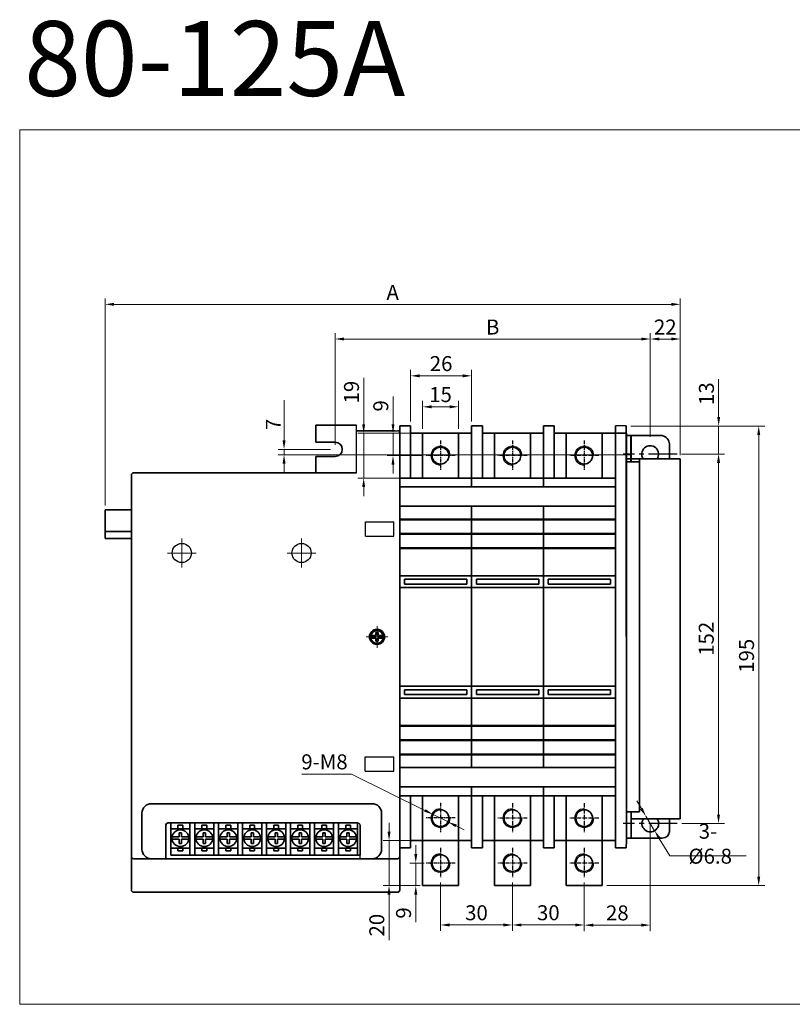
# Model space of a CAD drawing. Extents: x -669 to 2353, y -1706 to 237.
# Drawn here: x -138 to 120, y -353 to -25 of the extents above; entities that cross this region are included whole.
import ezdxf

# ---------------------------------------------------------------- set-up
doc = ezdxf.new("R2010")
doc.units = 0
doc.header["$MEASUREMENT"] = 0
for name, pattern in [('CENTER', [50.8, 31.75, -6.35, 6.35, -6.35]), ('CENTER2', [28.575, 19.05, -3.175, 3.175, -3.175]), ('G', [2, 1.25, -0.25, 0.25, -0.25])]:
    doc.linetypes.add(name, pattern=pattern)
doc.layers.get('0').update_dxf_attribs({"linetype": 'CONTINUOUS', "lineweight": 30})
doc.layers.get('Defpoints').update_dxf_attribs({"linetype": 'CONTINUOUS'})
for name, color, linetype in [('05', 4, 'G'), ('5', 11, 'CONTINUOUS'), ('中心线', 1, 'CENTER2')]:
    doc.layers.add(name, color=color, linetype=linetype)
for name, color, linetype, lineweight in [('11', 7, 'CONTINUOUS', 35), ('3', 1, 'CENTER', 15), ('Layer2', 6, 'CONTINUOUS', 15), ('尺寸标注', 3, 'CONTINUOUS', 13)]:
    doc.layers.add(name, color=color, linetype=linetype, lineweight=lineweight)
doc.styles.add('SANSSERIF', font='sas_____.pfb')
doc.styles.get("Standard").update_dxf_attribs({"font": 'txt', "height": 2.5})
doc.dimstyles.get("Standard").update_dxf_attribs({"dimtxt": 1, "dimasz": 3, "dimexe": 0.18, "dimexo": 1, "dimgap": 0.5, "dimtad": 1, "dimtoh": 1, "dimzin": 0, "dimdsep": 46, "dimtxsty": 'Standard', "dimcen": 0.5, "dimclrd": 256, "dimclre": 256, "dimclrt": 256, "dimadec": 0, "dimazin": 0, "dimtfac": 1, "dimtmove": 0, "dimatfit": 0, "dimfxl": 0.18, "dimtolj": 1, "dimtzin": 0, "dimlwd": -1, "dimlwe": -1, "dimarcsym": 0})

# ---------------------------------------------------------------- blocks, each defined once
blk = doc.blocks.new('*D191')
at = {"layer": 'Defpoints', "color": 0, "ltscale": 5}
for p in [(82.68, -119.82), (82.68, -171.63), (-109.37, -188.43)]:
    blk.add_point(p, dxfattribs=at)
at = {"layer": '尺寸标注', "ltscale": 5}
for p, q in [((-109.37, -186.93), (-109.37, -117.82)), ((82.68, -170.13), (82.68, -117.82)), ((-106.37, -119.82), (79.68, -119.82))]:
    blk.add_line(p, q, dxfattribs=at)
for points in [[(-106.37, -119.32), (-106.37, -120.32), (-109.37, -119.82)], [(79.68, -119.32), (79.68, -120.32), (82.68, -119.82)]]:
    blk.add_solid(points, dxfattribs=at)
at = {"layer": '尺寸标注', "ltscale": 5, "insert": (-13.34, -115.82), "char_height": 2.5, "attachment_point": 5, "style": 'SANSSERIF'}
blk.add_mtext('\\A1;{\\H2x;A}', dxfattribs=at)
blk = doc.blocks.new('*D192')
at = {"layer": 'Defpoints', "color": 0, "ltscale": 5}
for p in [(72.68, -131.39), (72.68, -165.58), (-32.57, -168.23)]:
    blk.add_point(p, dxfattribs=at)
at = {"layer": '尺寸标注', "ltscale": 5}
for p, q in [((-32.57, -166.73), (-32.57, -129.39)), ((-29.57, -131.39), (69.68, -131.39)), ((72.68, -164.08), (72.68, -129.39))]:
    blk.add_line(p, q, dxfattribs=at)
for points in [[(-29.57, -130.89), (-29.57, -131.89), (-32.57, -131.39)], [(69.68, -130.89), (69.68, -131.89), (72.68, -131.39)]]:
    blk.add_solid(points, dxfattribs=at)
at = {"layer": '尺寸标注', "ltscale": 5, "insert": (20.06, -127.39), "char_height": 2.5, "attachment_point": 5, "style": 'SANSSERIF'}
blk.add_mtext('\\A1;{\\H2x;B}', dxfattribs=at)
blk = doc.blocks.new('*D193')
at = {"layer": 'Defpoints', "color": 0, "ltscale": 5}
for p in [(8.63, -154.03), (-3.37, -162.83), (8.63, -162.83)]:
    blk.add_point(p, dxfattribs=at)
at = {"layer": '尺寸标注', "ltscale": 5}
for p, q in [((-3.37, -161.33), (-3.37, -152.03)), ((-0.37, -154.03), (5.63, -154.03)), ((8.63, -161.33), (8.63, -152.03))]:
    blk.add_line(p, q, dxfattribs=at)
for points in [[(-0.37, -153.53), (-0.37, -154.53), (-3.37, -154.03)], [(5.63, -153.53), (5.63, -154.53), (8.63, -154.03)]]:
    blk.add_solid(points, dxfattribs=at)
at = {"layer": '尺寸标注', "ltscale": 5, "insert": (2.63, -149.95), "char_height": 3.5, "attachment_point": 5, "style": 'SANSSERIF'}
blk.add_mtext('\\A1;{\\H1.4286x;15}', dxfattribs=at)
blk = doc.blocks.new('*D194')
at = {"layer": 'Defpoints', "color": 0, "ltscale": 5}
for p in [(13.03, -143.68), (-7.37, -160.43), (13.03, -160.43)]:
    blk.add_point(p, dxfattribs=at)
at = {"layer": '尺寸标注', "ltscale": 5}
for p, q in [((-7.37, -158.93), (-7.37, -141.68)), ((-4.37, -143.68), (10.03, -143.68)), ((13.03, -158.93), (13.03, -141.68))]:
    blk.add_line(p, q, dxfattribs=at)
for points in [[(-4.37, -143.18), (-4.37, -144.18), (-7.37, -143.68)], [(10.03, -143.18), (10.03, -144.18), (13.03, -143.68)]]:
    blk.add_solid(points, dxfattribs=at)
at = {"layer": '尺寸标注', "ltscale": 5, "insert": (2.83, -139.6), "char_height": 3.5, "attachment_point": 5, "style": 'SANSSERIF'}
blk.add_mtext('\\A1;{\\H1.4286x;26}', dxfattribs=at)
blk = doc.blocks.new('*D195')
at = {"layer": 'Defpoints', "color": 0, "ltscale": 5}
for p in [(72.68, -131.39), (72.68, -165.58), (82.68, -171.63)]:
    blk.add_point(p, dxfattribs=at)
at = {"layer": '尺寸标注', "ltscale": 5}
for p, q in [((72.68, -164.08), (72.68, -129.39)), ((79.68, -131.39), (75.68, -131.39)), ((82.68, -170.13), (82.68, -129.39))]:
    blk.add_line(p, q, dxfattribs=at)
for points in [[(75.68, -130.89), (75.68, -131.89), (72.68, -131.39)], [(79.68, -130.89), (79.68, -131.89), (82.68, -131.39)]]:
    blk.add_solid(points, dxfattribs=at)
at = {"layer": '尺寸标注', "ltscale": 5, "insert": (77.68, -127.39), "char_height": 3.5, "attachment_point": 5, "style": 'SANSSERIF'}
blk.add_mtext('\\A1;{\\H1.4286x;22}', dxfattribs=at)
blk = doc.blocks.new('*D196')
at = {"layer": 'Defpoints', "color": 0, "ltscale": 5}
for p in [(64.63, -160.43), (95.5, -160.43), (81.64, -169.82)]:
    blk.add_point(p, dxfattribs=at)
at = {"layer": '尺寸标注', "ltscale": 5}
for p, q in [((95.5, -157.43), (95.5, -144.83)), ((66.13, -160.43), (97.5, -160.43)), ((95.5, -169.82), (95.5, -160.43)), ((83.14, -169.82), (97.5, -169.82)), ((95.5, -172.82), (95.5, -175.82))]:
    blk.add_line(p, q, dxfattribs=at)
for points in [[(95, -157.43), (96, -157.43), (95.5, -160.43)], [(95, -172.82), (96, -172.82), (95.5, -169.82)]]:
    blk.add_solid(points, dxfattribs=at)
at = {"layer": '尺寸标注', "ltscale": 5, "insert": (91.42, -149.63), "char_height": 5, "attachment_point": 5, "rotation": 90, "style": 'SANSSERIF'}
blk.add_mtext('\\A1;13', dxfattribs=at)
blk = doc.blocks.new('*D197')
at = {"layer": 'Defpoints', "color": 0, "ltscale": 5}
for p in [(64.63, -160.43), (56.63, -313.83), (108.88, -313.83)]:
    blk.add_point(p, dxfattribs=at)
at = {"layer": '尺寸标注', "ltscale": 5}
for p, q in [((66.13, -160.43), (110.88, -160.43)), ((108.88, -163.43), (108.88, -310.83)), ((58.13, -313.83), (110.88, -313.83))]:
    blk.add_line(p, q, dxfattribs=at)
for points in [[(108.38, -163.43), (109.38, -163.43), (108.88, -160.43)], [(108.38, -310.83), (109.38, -310.83), (108.88, -313.83)]]:
    blk.add_solid(points, dxfattribs=at)
at = {"layer": '尺寸标注', "ltscale": 5, "insert": (104.8, -237.13), "char_height": 3.5, "attachment_point": 5, "rotation": 90, "style": 'SANSSERIF'}
blk.add_mtext('\\A1;{\\H1.4286x;195}', dxfattribs=at)
blk = doc.blocks.new('*D198')
at = {"layer": 'Defpoints', "color": 0, "ltscale": 5}
for p in [(2.63, -311.26), (26.63, -311.26), (26.63, -326.98)]:
    blk.add_point(p, dxfattribs=at)
at = {"layer": '尺寸标注', "ltscale": 5}
for p, q in [((2.63, -312.76), (2.63, -328.98)), ((26.63, -312.76), (26.63, -328.98)), ((5.63, -326.98), (23.63, -326.98))]:
    blk.add_line(p, q, dxfattribs=at)
for points in [[(5.63, -326.48), (5.63, -327.48), (2.63, -326.98)], [(23.63, -326.48), (23.63, -327.48), (26.63, -326.98)]]:
    blk.add_solid(points, dxfattribs=at)
at = {"layer": '尺寸标注', "ltscale": 5, "insert": (14.63, -322.9), "char_height": 3.5, "attachment_point": 5, "style": 'SANSSERIF'}
blk.add_mtext('\\A1;{\\H1.4286x;30}', dxfattribs=at)
blk = doc.blocks.new('*D199')
at = {"layer": 'Defpoints', "color": 0, "ltscale": 5}
for p in [(26.63, -311.26), (50.63, -311.26), (50.63, -326.98)]:
    blk.add_point(p, dxfattribs=at)
at = {"layer": '尺寸标注', "ltscale": 5}
for p, q in [((26.63, -312.76), (26.63, -328.98)), ((50.63, -312.76), (50.63, -328.98)), ((29.63, -326.98), (47.63, -326.98))]:
    blk.add_line(p, q, dxfattribs=at)
for points in [[(29.63, -326.48), (29.63, -327.48), (26.63, -326.98)], [(47.63, -326.48), (47.63, -327.48), (50.63, -326.98)]]:
    blk.add_solid(points, dxfattribs=at)
at = {"layer": '尺寸标注', "ltscale": 5, "insert": (38.63, -322.9), "char_height": 3.5, "attachment_point": 5, "style": 'SANSSERIF'}
blk.add_mtext('\\A1;{\\H1.4286x;30}', dxfattribs=at)
blk = doc.blocks.new('*D200')
at = {"layer": 'Defpoints', "color": 0, "ltscale": 5}
for p in [(72.68, -291.63), (50.63, -311.26), (72.68, -327.03)]:
    blk.add_point(p, dxfattribs=at)
at = {"layer": '尺寸标注', "ltscale": 5}
for p, q in [((72.68, -293.13), (72.68, -329.03)), ((50.63, -312.76), (50.63, -329.03)), ((53.63, -327.03), (69.68, -327.03))]:
    blk.add_line(p, q, dxfattribs=at)
for points in [[(53.63, -326.53), (53.63, -327.53), (50.63, -327.03)], [(69.68, -326.53), (69.68, -327.53), (72.68, -327.03)]]:
    blk.add_solid(points, dxfattribs=at)
at = {"layer": '尺寸标注', "ltscale": 5, "insert": (61.66, -322.95), "char_height": 3.5, "attachment_point": 5, "style": 'SANSSERIF'}
blk.add_mtext('\\A1;{\\H1.4286x;28}', dxfattribs=at)
blk = doc.blocks.new('*D201')
at = {"layer": 'Defpoints', "color": 0, "ltscale": 5}
for p in [(0.12, -290.08), (5.14, -292.57)]:
    blk.add_point(p, dxfattribs=at)
at = {"layer": '尺寸标注', "ltscale": 5}
for p, q in [((-27.08, -276.6), (-43.65, -276.6)), ((-2.57, -288.75), (-27.08, -276.6)), ((5.14, -292.57), (0.12, -290.08)), ((7.82, -293.9), (10.51, -295.23))]:
    blk.add_line(p, q, dxfattribs=at)
for points in [[(-2.35, -288.3), (-2.79, -289.2), (0.12, -290.08)], [(8.05, -293.45), (7.6, -294.35), (5.14, -292.57)]]:
    blk.add_solid(points, dxfattribs=at)
at = {"layer": '尺寸标注', "ltscale": 5, "insert": (-36.11, -272.53), "char_height": 3.5, "attachment_point": 5, "style": 'SANSSERIF'}
blk.add_mtext('\\A1;{\\H1.4286x;9-M8}', dxfattribs=at)
blk = doc.blocks.new('*D207')
at = {"layer": 'Defpoints', "color": 0, "ltscale": 5}
for p in [(81.64, -169.82), (81.7, -293.11), (95.45, -293.11)]:
    blk.add_point(p, dxfattribs=at)
at = {"layer": '尺寸标注', "ltscale": 5}
for p, q in [((83.14, -169.82), (97.45, -169.82)), ((95.45, -172.82), (95.45, -290.11)), ((83.2, -293.11), (97.45, -293.11))]:
    blk.add_line(p, q, dxfattribs=at)
for points in [[(94.95, -172.82), (95.95, -172.82), (95.45, -169.82)], [(94.95, -290.11), (95.95, -290.11), (95.45, -293.11)]]:
    blk.add_solid(points, dxfattribs=at)
at = {"layer": '尺寸标注', "ltscale": 5, "insert": (91.37, -231.46), "char_height": 3.5, "attachment_point": 5, "rotation": 90, "style": 'SANSSERIF'}
blk.add_mtext('\\A1;{\\H1.4286x;152}', dxfattribs=at)
blk = doc.blocks.new('*D208')
at = {"layer": 'Defpoints', "color": 0, "ltscale": 5}
for p in [(71.24, -290.71), (74.13, -295.51)]:
    blk.add_point(p, dxfattribs=at)
at = {"layer": '尺寸标注', "ltscale": 5}
for p, q in [((69.69, -288.14), (68.14, -285.57)), ((71.24, -290.71), (74.13, -295.51)), ((75.68, -298.08), (79.21, -303.93)), ((79.21, -303.93), (104.65, -303.93))]:
    blk.add_line(p, q, dxfattribs=at)
for points in [[(70.12, -287.88), (69.26, -288.4), (71.24, -290.71)], [(76.11, -297.82), (75.25, -298.34), (74.13, -295.51)]]:
    blk.add_solid(points, dxfattribs=at)
at = {"layer": '尺寸标注', "ltscale": 5, "insert": (92.68, -299.85), "char_height": 3.5, "attachment_point": 5, "style": 'SANSSERIF'}
blk.add_mtext('\\A1;{\\H1.4286x;3-  \\Ftxt|c0;%%C\\Fsas_____.pfb|c134;6.8}', dxfattribs=at)
blk = doc.blocks.new('*D209')
at = {"layer": 'Defpoints', "color": 0, "ltscale": 5}
for p in [(-13.23, -162.83), (-2.26, -162.83), (-2.26, -170.33)]:
    blk.add_point(p, dxfattribs=at)
at = {"layer": '尺寸标注', "ltscale": 5}
for p, q in [((-13.23, -159.83), (-13.23, -150.59)), ((-3.76, -162.83), (-15.23, -162.83)), ((-13.23, -170.33), (-13.23, -162.83)), ((-3.76, -170.33), (-15.23, -170.33)), ((-13.23, -173.33), (-13.23, -176.33))]:
    blk.add_line(p, q, dxfattribs=at)
for points in [[(-13.73, -159.83), (-12.73, -159.83), (-13.23, -162.83)], [(-13.73, -173.33), (-12.73, -173.33), (-13.23, -170.33)]]:
    blk.add_solid(points, dxfattribs=at)
at = {"layer": '尺寸标注', "ltscale": 5, "insert": (-17.31, -153.71), "char_height": 5, "attachment_point": 5, "rotation": 90, "style": 'SANSSERIF'}
blk.add_mtext('\\A1;9', dxfattribs=at)
blk = doc.blocks.new('*D210')
at = {"layer": 'Defpoints', "color": 0, "ltscale": 5}
for p in [(-23.03, -162.83), (-3.37, -162.83), (-3.37, -177.83)]:
    blk.add_point(p, dxfattribs=at)
at = {"layer": '尺寸标注', "ltscale": 5}
for p, q in [((-23.03, -159.83), (-23.03, -144.32)), ((-4.87, -162.83), (-25.03, -162.83)), ((-23.03, -177.83), (-23.03, -162.83)), ((-4.87, -177.83), (-25.03, -177.83)), ((-23.03, -180.83), (-23.03, -183.83))]:
    blk.add_line(p, q, dxfattribs=at)
for points in [[(-23.53, -159.83), (-22.53, -159.83), (-23.03, -162.83)], [(-23.53, -180.83), (-22.53, -180.83), (-23.03, -177.83)]]:
    blk.add_solid(points, dxfattribs=at)
at = {"layer": '尺寸标注', "ltscale": 5, "insert": (-27.1, -149.12), "char_height": 5, "attachment_point": 5, "rotation": 90, "style": 'SANSSERIF'}
blk.add_mtext('\\A1;19', dxfattribs=at)
blk = doc.blocks.new('*D211')
at = {"layer": 'Defpoints', "color": 0, "ltscale": 5}
for p in [(-1.28, -306.33), (-5.63, -313.83), (-2.62, -313.83)]:
    blk.add_point(p, dxfattribs=at)
at = {"layer": '尺寸标注', "ltscale": 5}
for p, q in [((-5.63, -303.33), (-5.63, -300.33)), ((-2.78, -306.33), (-7.63, -306.33)), ((-5.63, -306.33), (-5.63, -313.83)), ((-4.12, -313.83), (-7.63, -313.83)), ((-5.63, -316.83), (-5.63, -326.08))]:
    blk.add_line(p, q, dxfattribs=at)
for points in [[(-6.13, -303.33), (-5.13, -303.33), (-5.63, -306.33)], [(-6.13, -316.83), (-5.13, -316.83), (-5.63, -313.83)]]:
    blk.add_solid(points, dxfattribs=at)
at = {"layer": '尺寸标注', "ltscale": 5, "insert": (-9.71, -322.97), "char_height": 5, "attachment_point": 5, "rotation": 90, "style": 'SANSSERIF'}
blk.add_mtext('\\A1;9', dxfattribs=at)
blk = doc.blocks.new('*D212')
at = {"layer": 'Defpoints', "color": 0, "ltscale": 5}
for p in [(-3.37, -298.83), (-14.56, -313.83), (-3.37, -313.83)]:
    blk.add_point(p, dxfattribs=at)
at = {"layer": '尺寸标注', "ltscale": 5}
for p, q in [((-14.56, -295.83), (-14.56, -292.83)), ((-4.87, -298.83), (-16.56, -298.83)), ((-14.56, -298.83), (-14.56, -313.83)), ((-4.87, -313.83), (-16.56, -313.83)), ((-14.56, -316.83), (-14.56, -332.09))]:
    blk.add_line(p, q, dxfattribs=at)
for points in [[(-15.06, -295.83), (-14.06, -295.83), (-14.56, -298.83)], [(-15.06, -316.83), (-14.06, -316.83), (-14.56, -313.83)]]:
    blk.add_solid(points, dxfattribs=at)
at = {"layer": '尺寸标注', "ltscale": 5, "insert": (-18.64, -327.05), "char_height": 5, "attachment_point": 5, "rotation": 90, "style": 'SANSSERIF'}
blk.add_mtext('\\A1;20', dxfattribs=at)

msp = doc.modelspace()

# ---------------------------------------------------------------- linework, layer by layer
at = {"color": 7, "ltscale": 5}
msp.add_line((64.627, -160.425), (61.028, -160.425), dxfattribs=at)
at = {"color": 7, "const_width": 0.2}
for points in [[(4.856, -177.825, -1), (5.056, -177.825, -1)], [(-18.116, -230.328, -1), (-17.916, -230.328, -1)]]:
    msp.add_lwpolyline(points, format="xyb", close=True, dxfattribs=at)
at = {"layer": '05', "color": 7}
for p, q in [((2.628, -165.276), (2.628, -175.259)), ((26.628, -165.276), (26.628, -175.259)), ((50.628, -165.276), (50.628, -175.259)), ((7.535, -170.325), (-2.279, -170.325)), ((7.535, -170.325), (-2.279, -170.325)), ((31.535, -170.325), (21.721, -170.325)), ((55.535, -170.325), (45.721, -170.325)), ((2.628, -286.218), (2.628, -296.2)), ((26.628, -286.276), (26.628, -296.259)), ((50.628, -286.276), (50.628, -296.259)), ((7.535, -291.267), (-2.279, -291.267)), ((31.535, -291.325), (21.721, -291.325)), ((55.535, -291.325), (45.721, -291.325)), ((2.628, -301.276), (2.628, -311.259)), ((26.628, -301.276), (26.628, -311.259)), ((50.628, -301.276), (50.628, -311.259)), ((7.535, -306.325), (-2.279, -306.325)), ((31.535, -306.325), (21.721, -306.325)), ((55.535, -306.325), (45.721, -306.325))]:
    msp.add_line(p, q, dxfattribs=at)
at = {"layer": '11', "color": 7}
for p, q in [((-38.972, -165.825), (-38.972, -160.097)), ((-38.972, -160.097), (-25.372, -160.097)), ((-10.972, -160.425), (-10.972, -301.225)), ((-10.972, -160.425), (-10.972, -301.225)), ((-10.972, -160.425), (-7.372, -160.425)), ((-10.972, -160.425), (-7.372, -160.425)), ((-10.972, -160.425), (-7.372, -160.425)), ((-10.972, -160.425), (-7.372, -160.425)), ((-7.372, -177.825), (-7.372, -160.425)), ((-7.372, -177.825), (-7.372, -160.425)), ((-7.372, -160.425), (-7.372, -164.425)), ((-7.372, -160.425), (-7.372, -164.425)), ((13.028, -160.425), (16.628, -160.425)), ((13.028, -160.425), (16.628, -160.425)), ((13.028, -160.425), (13.028, -180.785)), ((16.628, -177.825), (16.628, -160.425)), ((16.628, -160.425), (16.628, -164.425)), ((37.028, -160.425), (40.628, -160.425)), ((37.028, -160.425), (40.628, -160.425)), ((37.028, -160.425), (37.028, -180.785)), ((40.628, -177.825), (40.628, -160.425)), ((40.628, -160.425), (40.628, -164.425)), ((61.028, -160.425), (61.028, -296.425)), ((61.028, -160.425), (61.028, -296.425)), ((64.627, -160.425), (64.685, -298.825)), ((-12.572, -162.025), (-25.372, -162.025)), ((-7.372, -162.825), (13.028, -162.825)), ((-7.372, -162.825), (13.028, -162.825)), ((-3.372, -177.825), (-3.372, -162.825)), ((-3.372, -177.825), (-3.372, -162.825)), ((8.628, -177.825), (8.628, -162.825)), ((8.628, -177.825), (8.628, -162.825)), ((16.628, -162.825), (37.028, -162.825)), ((20.628, -177.825), (20.628, -162.825)), ((32.628, -177.825), (32.628, -162.825)), ((40.628, -162.825), (59.428, -162.825)), ((44.628, -177.825), (44.628, -162.825)), ((56.628, -177.825), (56.628, -162.825)), ((59.428, -162.825), (64.628, -162.825)), ((64.684, -297.877), (64.629, -163.477)), ((64.629, -163.625), (76.629, -163.62)), ((64.684, -298.025), (64.629, -163.625)), ((64.685, -162.825), (64.685, -298.825)), ((64.685, -297.877), (64.685, -163.477)), ((64.685, -298.025), (64.685, -163.625)), ((64.685, -163.625), (76.685, -163.625)), ((66.232, -172.425), (66.229, -164.025)), ((66.285, -172.425), (66.285, -163.625)), ((-38.972, -165.825), (-32.572, -165.825)), ((-10.972, -165.225), (-10.972, -296.425)), ((-3.372, -177.825), (-3.372, -164.425)), ((-3.372, -177.825), (-3.372, -164.425)), ((-3.372, -177.825), (-3.372, -164.425)), ((20.628, -177.825), (20.628, -164.425)), ((20.628, -177.825), (20.628, -164.425)), ((44.628, -177.825), (44.628, -164.425)), ((44.628, -177.825), (44.628, -164.425)), ((79.085, -166.425), (79.085, -171.417)), ((-38.972, -176.025), (-38.972, -170.625)), ((-38.972, -170.625), (-32.572, -170.625)), ((69.032, -172.423), (64.632, -172.425)), ((64.685, -171.417), (82.685, -171.417)), ((69.085, -172.425), (64.685, -172.425)), ((69.085, -171.625), (69.085, -179.785)), ((69.085, -172.425), (69.085, -289.225)), ((82.685, -171.417), (82.685, -291.51)), ((-100.572, -176.825), (-100.572, -298.825)), ((-25.372, -176.025), (-99.772, -176.025)), ((-98.972, -176.025), (-25.372, -176.025)), ((69.085, -193.785), (69.085, -176.185)), ((-10.972, -177.508), (-10.972, -283.508)), ((-10.972, -177.825), (13.028, -177.825)), ((-10.972, -177.825), (-10.972, -315.241)), ((-7.372, -177.825), (13.028, -177.825)), ((-7.372, -177.825), (13.028, -177.825)), ((13.028, -177.825), (37.028, -177.825)), ((16.628, -177.825), (37.028, -177.825)), ((37.028, -177.825), (61.028, -177.825)), ((40.628, -177.825), (61.028, -177.825)), ((61.028, -177.825), (61.028, -283.825)), ((-10.972, -180.785), (13.028, -180.785)), ((13.028, -180.785), (37.028, -180.785)), ((37.028, -180.785), (61.028, -180.785)), ((-10.972, -187.185), (13.028, -187.185)), ((13.028, -187.185), (37.028, -187.185)), ((13.028, -187.185), (13.028, -274.465)), ((13.028, -187.185), (13.028, -274.465)), ((37.028, -187.185), (37.028, -274.465)), ((37.028, -187.185), (61.028, -187.185)), ((-109.372, -188.425), (-100.572, -188.425)), ((-109.372, -188.425), (-109.372, -198.025)), ((37.028, -188.797), (37.028, -274.465)), ((-109.372, -195.625), (-100.572, -195.625)), ((-109.372, -198.025), (-100.572, -198.025)), ((-10.972, -210.385), (13.028, -210.385)), ((-9.372, -211.585), (11.428, -211.585)), ((-9.372, -211.585), (-9.372, -213.185)), ((-9.372, -213.185), (11.428, -213.185)), ((11.428, -211.585), (11.428, -213.185)), ((13.028, -210.385), (37.028, -210.385)), ((14.628, -211.585), (35.428, -211.585)), ((14.628, -211.585), (14.628, -213.185)), ((14.628, -213.185), (35.428, -213.185)), ((35.428, -211.585), (35.428, -213.185)), ((37.028, -210.385), (61.028, -210.385)), ((38.628, -211.585), (59.428, -211.585)), ((38.628, -211.585), (38.628, -213.185)), ((38.628, -213.185), (59.428, -213.185)), ((59.428, -211.585), (59.428, -213.185)), ((-10.972, -214.385), (13.028, -214.385)), ((13.028, -214.385), (37.028, -214.385)), ((37.028, -214.385), (61.028, -214.385)), ((-10.972, -247.265), (13.028, -247.265)), ((-9.372, -248.465), (11.428, -248.465)), ((-9.372, -250.065), (-9.372, -248.465)), ((11.428, -250.065), (11.428, -248.465)), ((13.028, -247.265), (37.028, -247.265)), ((14.628, -248.465), (35.428, -248.465)), ((14.628, -250.065), (14.628, -248.465)), ((35.428, -250.065), (35.428, -248.465)), ((37.028, -247.265), (61.028, -247.265)), ((38.628, -248.465), (59.428, -248.465)), ((38.628, -250.065), (38.628, -248.465)), ((59.428, -250.065), (59.428, -248.465)), ((-10.972, -251.265), (13.028, -251.265)), ((-9.372, -250.065), (11.428, -250.065)), ((13.028, -251.265), (37.028, -251.265)), ((14.628, -250.065), (35.428, -250.065)), ((37.028, -251.265), (61.028, -251.265)), ((38.628, -250.065), (59.428, -250.065)), ((69.085, -267.865), (69.085, -285.465)), ((-10.972, -274.465), (13.028, -274.465)), ((13.028, -274.465), (37.028, -274.465)), ((37.028, -274.465), (61.028, -274.465)), ((-10.972, -280.865), (13.028, -280.865)), ((13.028, -280.865), (37.028, -280.865)), ((13.028, -280.865), (13.028, -301.225)), ((37.028, -280.865), (61.028, -280.865)), ((37.028, -280.865), (37.028, -301.225)), ((69.085, -289.225), (69.085, -281.865)), ((-100.572, -295.625), (-100.572, -283.625)), ((-10.972, -283.825), (13.028, -283.825)), ((-10.972, -283.825), (13.028, -283.825)), ((-7.372, -283.825), (13.028, -283.825)), ((-7.372, -283.825), (13.028, -283.825)), ((-7.372, -283.825), (-7.372, -301.225)), ((-7.372, -283.825), (-7.372, -301.225)), ((-3.372, -283.825), (-3.372, -298.825)), ((-3.372, -283.825), (-3.372, -298.825)), ((-3.372, -283.825), (-3.372, -297.225)), ((8.628, -283.825), (8.628, -298.825)), ((8.628, -283.825), (8.628, -298.825)), ((13.028, -283.825), (37.028, -283.825)), ((13.028, -283.825), (37.028, -283.825)), ((16.628, -283.825), (37.028, -283.825)), ((16.628, -283.825), (16.628, -301.225)), ((20.628, -283.825), (20.628, -298.825)), ((20.628, -283.825), (20.628, -297.225)), ((32.628, -283.825), (32.628, -298.825)), ((37.028, -283.825), (61.028, -283.825)), ((37.028, -283.825), (61.028, -283.825)), ((40.628, -283.825), (61.028, -283.825)), ((40.628, -283.825), (40.628, -301.225)), ((44.628, -283.825), (44.628, -297.225)), ((44.628, -283.825), (44.628, -298.825)), ((56.628, -283.825), (56.628, -298.825)), ((-93.855, -286.49), (-20.255, -286.49)), ((-97.055, -289.69), (-97.055, -301.69)), ((-17.055, -301.69), (-17.055, -289.69)), ((69.081, -289.223), (64.681, -289.225)), ((69.085, -289.225), (64.685, -289.225)), ((66.284, -297.625), (66.281, -289.225)), ((66.285, -298.025), (66.285, -289.225)), ((82.685, -291.51), (66.285, -291.51)), ((79.085, -296.025), (79.085, -291.51)), ((-89.055, -304.89), (-89.055, -293.69)), ((-89.055, -293.69), (-89.055, -304.09)), ((-88.255, -292.89), (-25.055, -292.89)), ((-87.455, -292.89), (-87.455, -303.69)), ((-87.455, -294.89), (-81.055, -294.89)), ((-85.03, -294.89), (-85.03, -293.702)), ((-85.03, -293.702), (-83.43, -293.702)), ((-83.43, -294.89), (-83.43, -293.702)), ((-81.055, -292.89), (-81.055, -303.69)), ((-79.455, -292.89), (-79.455, -303.69)), ((-79.455, -294.89), (-73.055, -294.89)), ((-77.028, -294.89), (-77.028, -293.702)), ((-77.028, -293.702), (-75.428, -293.702)), ((-75.428, -294.89), (-75.428, -293.702)), ((-74.916, -294.89), (-73.055, -294.89)), ((-73.055, -292.89), (-73.055, -303.69)), ((-73.055, -292.89), (-73.055, -303.69)), ((-71.455, -292.89), (-71.455, -303.69)), ((-71.455, -294.89), (-65.055, -294.89)), ((-69.03, -293.702), (-67.43, -293.702)), ((-69.03, -294.89), (-69.03, -293.702)), ((-67.43, -294.89), (-67.43, -293.702)), ((-65.055, -292.89), (-65.055, -303.69)), ((-63.455, -292.89), (-63.455, -303.69)), ((-63.455, -294.89), (-57.055, -294.89)), ((-61.028, -293.702), (-59.428, -293.702)), ((-61.028, -294.89), (-61.028, -293.702)), ((-59.428, -294.89), (-59.428, -293.702)), ((-57.055, -292.89), (-57.055, -303.69)), ((-55.455, -292.89), (-55.455, -303.69)), ((-55.455, -292.89), (-55.455, -303.69)), ((-55.455, -294.89), (-49.055, -294.89)), ((-53.03, -293.702), (-51.43, -293.702)), ((-53.03, -294.89), (-53.03, -293.702)), ((-51.43, -294.89), (-51.43, -293.702)), ((-49.055, -292.89), (-49.055, -303.69)), ((-47.455, -292.89), (-47.455, -303.69)), ((-47.455, -294.89), (-41.055, -294.89)), ((-45.028, -293.702), (-43.428, -293.702)), ((-45.028, -294.89), (-45.028, -293.702)), ((-43.428, -294.89), (-43.428, -293.702)), ((-42.916, -294.89), (-41.055, -294.89)), ((-41.055, -292.89), (-41.055, -303.69)), ((-41.055, -292.89), (-41.055, -303.69)), ((-39.455, -292.89), (-39.455, -303.69)), ((-39.455, -294.89), (-33.055, -294.89)), ((-37.03, -294.89), (-37.03, -293.702)), ((-37.03, -293.702), (-35.43, -293.702)), ((-35.43, -294.89), (-35.43, -293.702)), ((-33.055, -292.89), (-33.055, -303.69)), ((-31.455, -292.89), (-31.455, -303.69)), ((-31.455, -294.89), (-25.055, -294.89)), ((-29.028, -294.89), (-29.028, -293.702)), ((-29.028, -293.702), (-27.428, -293.702)), ((-27.428, -294.89), (-27.428, -293.702)), ((-25.055, -292.89), (-25.055, -303.69)), ((-24.255, -293.69), (-24.255, -303.69)), ((-100.572, -315.241), (-100.572, -298.825)), ((-84.624, -297.595), (-87.002, -297.595)), ((-84.624, -298.383), (-87.002, -298.383)), ((-84.624, -297.595), (-84.624, -296.2)), ((-83.836, -296.2), (-84.624, -296.2)), ((-84.624, -298.383), (-84.624, -299.778)), ((-83.836, -297.595), (-83.836, -296.2)), ((-83.836, -297.595), (-81.458, -297.595)), ((-83.836, -298.383), (-81.458, -298.383)), ((-83.836, -298.383), (-83.836, -299.778)), ((-7.372, -298.825), (13.028, -298.825)), ((-7.372, -298.825), (13.028, -298.825)), ((-3.372, -298.825), (-3.372, -313.825)), ((-3.372, -298.825), (-3.372, -313.825)), ((8.628, -298.825), (8.628, -313.825)), ((8.628, -298.825), (8.628, -313.825)), ((16.628, -298.825), (37.028, -298.825)), ((20.628, -298.825), (20.628, -313.825)), ((32.628, -298.825), (32.628, -313.825)), ((40.628, -298.825), (59.428, -298.825)), ((44.628, -298.825), (44.628, -313.825)), ((56.628, -298.825), (56.628, -313.825)), ((59.428, -298.825), (61.028, -298.825)), ((61.028, -296.425), (61.028, -301.225)), ((64.628, -301.225), (64.685, -298.825)), ((64.684, -298.025), (76.684, -298.02)), ((64.684, -298.025), (76.684, -298.02)), ((64.685, -298.025), (76.685, -298.025)), ((-87.455, -301.29), (-81.055, -301.29)), ((-85.03, -301.29), (-85.03, -302.277)), ((-85.03, -302.277), (-83.43, -302.277)), ((-83.836, -299.778), (-84.624, -299.778)), ((-83.43, -301.29), (-83.43, -302.277)), ((-79.455, -301.29), (-73.055, -301.29)), ((-77.028, -301.29), (-77.028, -302.277)), ((-77.028, -302.277), (-75.428, -302.277)), ((-75.428, -301.29), (-75.428, -302.277)), ((-71.455, -301.29), (-65.055, -301.29)), ((-69.03, -301.29), (-69.03, -302.277)), ((-69.03, -302.277), (-67.43, -302.277)), ((-67.43, -301.29), (-67.43, -302.277)), ((-63.455, -301.29), (-57.055, -301.29)), ((-61.028, -301.29), (-61.028, -302.277)), ((-61.028, -302.277), (-59.428, -302.277)), ((-59.428, -301.29), (-59.428, -302.277)), ((-55.455, -301.29), (-49.055, -301.29)), ((-53.03, -301.29), (-53.03, -302.277)), ((-53.03, -302.277), (-51.43, -302.277)), ((-51.43, -301.29), (-51.43, -302.277)), ((-47.455, -301.29), (-41.055, -301.29)), ((-45.028, -301.29), (-45.028, -302.277)), ((-45.028, -302.277), (-43.428, -302.277)), ((-43.428, -301.29), (-43.428, -302.277)), ((-39.455, -301.29), (-33.055, -301.29)), ((-37.03, -301.29), (-37.03, -302.277)), ((-37.03, -302.277), (-35.43, -302.277)), ((-35.43, -301.29), (-35.43, -302.277)), ((-31.455, -301.29), (-25.055, -301.29)), ((-29.028, -301.29), (-29.028, -302.277)), ((-29.028, -302.277), (-27.428, -302.277)), ((-27.428, -301.29), (-27.428, -302.277)), ((-10.972, -301.225), (-7.372, -301.225)), ((-10.972, -301.225), (-7.372, -301.225)), ((13.028, -301.225), (16.628, -301.225)), ((37.028, -301.225), (40.628, -301.225)), ((61.028, -301.225), (64.628, -301.225)), ((-11.772, -304.89), (-99.772, -304.89)), ((-87.455, -303.69), (-24.255, -303.69)), ((8.628, -313.825), (-3.372, -313.825)), ((8.628, -313.825), (-3.372, -313.825)), ((32.628, -313.825), (20.628, -313.825)), ((56.628, -313.825), (44.628, -313.825)), ((-11.772, -316.041), (-99.772, -316.041)), ((-93.855, -316.041), (-20.255, -316.041)), ((-86.22, -316.041), (-90.157, -316.041)), ((-87.204, -316.041), (-86.22, -316.041))]:
    msp.add_line(p, q, dxfattribs=at)
at = {"layer": '11', "color": 7, "lineweight": 50}
for p, q in [((-10.972, -191.585), (13.028, -191.585)), ((13.028, -191.585), (37.028, -191.585)), ((37.028, -191.585), (61.028, -191.585)), ((-10.972, -196.385), (13.028, -196.385)), ((13.028, -196.385), (37.028, -196.385)), ((37.028, -196.385), (61.028, -196.385)), ((-10.972, -201.185), (13.028, -201.185)), ((13.028, -201.185), (37.028, -201.185)), ((37.028, -201.185), (61.028, -201.185)), ((-10.972, -260.465), (13.028, -260.465)), ((13.028, -260.465), (37.028, -260.465)), ((37.028, -260.465), (61.028, -260.465)), ((-10.972, -265.265), (13.028, -265.265)), ((13.028, -265.265), (37.028, -265.265)), ((37.028, -265.265), (61.028, -265.265)), ((-10.972, -270.065), (13.028, -270.065)), ((13.028, -270.065), (37.028, -270.065)), ((37.028, -270.065), (61.028, -270.065))]:
    msp.add_line(p, q, dxfattribs=at)
at = {"layer": '11', "color": 7, "linetype": 'Continuous'}
for p, q in [((-18.997, -230.4), (-18.997, -229.401)), ((-18.997, -229.401), (-18.147, -229.401)), ((-18.147, -230.4), (-18.147, -229.401)), ((-18.997, -230.4), (-20.655, -230.4)), ((-18.997, -231.25), (-20.655, -231.25)), ((-18.997, -231.25), (-18.997, -232.25)), ((-18.997, -232.25), (-18.147, -232.25)), ((-18.147, -230.4), (-16.489, -230.4)), ((-18.147, -231.25), (-16.489, -231.25)), ((-18.147, -231.25), (-18.147, -232.25)), ((-76.622, -297.595), (-79.001, -297.595)), ((-76.622, -298.383), (-79.001, -298.383)), ((-76.622, -297.595), (-76.622, -296.2)), ((-75.835, -296.2), (-76.622, -296.2)), ((-76.622, -298.383), (-76.622, -299.778)), ((-75.835, -297.595), (-75.835, -296.2)), ((-75.835, -297.595), (-73.456, -297.595)), ((-75.835, -298.383), (-73.456, -298.383)), ((-75.835, -298.383), (-75.835, -299.778)), ((-68.624, -297.595), (-71.002, -297.595)), ((-68.624, -298.383), (-71.002, -298.383)), ((-68.624, -297.595), (-68.624, -296.2)), ((-67.836, -296.2), (-68.624, -296.2)), ((-68.624, -298.383), (-68.624, -299.778)), ((-67.836, -297.595), (-67.836, -296.2)), ((-67.836, -297.595), (-65.458, -297.595)), ((-67.836, -298.383), (-65.458, -298.383)), ((-67.836, -298.383), (-67.836, -299.778)), ((-60.622, -297.595), (-63.001, -297.595)), ((-60.622, -298.383), (-63.001, -298.383)), ((-59.835, -296.2), (-60.622, -296.2)), ((-60.622, -297.595), (-60.622, -296.2)), ((-60.622, -298.383), (-60.622, -299.778)), ((-59.835, -297.595), (-59.835, -296.2)), ((-59.835, -297.595), (-57.456, -297.595)), ((-59.835, -298.383), (-57.456, -298.383)), ((-59.835, -298.383), (-59.835, -299.778)), ((-52.624, -297.595), (-55.002, -297.595)), ((-52.624, -298.383), (-55.002, -298.383)), ((-51.836, -296.2), (-52.624, -296.2)), ((-52.624, -297.595), (-52.624, -296.2)), ((-52.624, -298.383), (-52.624, -299.778)), ((-51.836, -297.595), (-51.836, -296.2)), ((-51.836, -297.595), (-49.458, -297.595)), ((-51.836, -298.383), (-49.458, -298.383)), ((-51.836, -298.383), (-51.836, -299.778)), ((-44.622, -297.595), (-47.001, -297.595)), ((-44.622, -298.383), (-47.001, -298.383)), ((-44.622, -297.595), (-44.622, -296.2)), ((-43.835, -296.2), (-44.622, -296.2)), ((-44.622, -298.383), (-44.622, -299.778)), ((-43.835, -297.595), (-43.835, -296.2)), ((-43.835, -297.595), (-41.456, -297.595)), ((-43.835, -298.383), (-41.456, -298.383)), ((-43.835, -298.383), (-43.835, -299.778)), ((-36.624, -297.595), (-39.002, -297.595)), ((-36.624, -298.383), (-39.002, -298.383)), ((-36.624, -297.595), (-36.624, -296.2)), ((-35.836, -296.2), (-36.624, -296.2)), ((-36.624, -298.383), (-36.624, -299.778)), ((-35.836, -297.595), (-35.836, -296.2)), ((-35.836, -297.595), (-33.458, -297.595)), ((-35.836, -298.383), (-33.458, -298.383)), ((-35.836, -298.383), (-35.836, -299.778)), ((-28.622, -297.595), (-31.001, -297.595)), ((-28.622, -298.383), (-31.001, -298.383)), ((-28.622, -297.595), (-28.622, -296.2)), ((-27.835, -296.2), (-28.622, -296.2)), ((-28.622, -298.383), (-28.622, -299.778)), ((-27.835, -297.595), (-27.835, -296.2)), ((-27.835, -297.595), (-25.456, -297.595)), ((-27.835, -298.383), (-25.456, -298.383)), ((-27.835, -298.383), (-27.835, -299.778)), ((-75.835, -299.778), (-76.622, -299.778)), ((-67.836, -299.778), (-68.624, -299.778)), ((-59.835, -299.778), (-60.622, -299.778)), ((-51.836, -299.778), (-52.624, -299.778)), ((-43.835, -299.778), (-44.622, -299.778)), ((-35.836, -299.778), (-36.624, -299.778)), ((-27.835, -299.778), (-28.622, -299.778))]:
    msp.add_line(p, q, dxfattribs=at)
at = {"layer": '11', "color": 7}
for centre in [(2.628, -170.325), (2.628, -170.325), (26.628, -170.325), (50.628, -170.325), (2.628, -291.325), (2.628, -291.325), (26.628, -291.325), (50.628, -291.325), (-84.23, -297.989), (-76.228, -297.989), (-68.23, -297.989), (-60.228, -297.989), (-52.23, -297.989), (-44.228, -297.989), (-36.23, -297.989), (-28.228, -297.989), (2.628, -306.325), (2.628, -306.325), (26.628, -306.325), (50.628, -306.325)]:
    msp.add_circle(centre, 2.8, dxfattribs=at)
at = {"layer": '11', "color": 7, "linetype": 'Continuous'}
for radius in [2.526, 2.126]:
    msp.add_circle((-18.572, -230.825), radius, dxfattribs=at)
at = {"layer": '11', "color": 7}
for centre, radius, start, end in [((75.848, -166.771), 3.255, 6.11288, 75.1029), ((-32.572, -168.225), 2.4, 0, 90), ((72.621, -169.817), 2.8, 325.1501, 214.8499), ((-32.572, -168.225), 2.4, 270, 0), ((-99.772, -176.825), 0.8, 90, 180), ((-93.855, -289.69), 3.2, 90, 180), ((-20.255, -289.69), 3.2, 0, 90), ((72.685, -293.11), 2.8, 145.1501, 34.8499), ((-88.255, -293.69), 0.8, 90, 180), ((76.685, -295.625), 2.4, 270, 0), ((-93.855, -301.69), 3.2, 180, 270), ((-20.255, -301.69), 3.2, 270, 0), ((-99.772, -304.09), 0.8, 180, 270), ((-11.772, -304.09), 0.8, 270, 0), ((-99.772, -315.241), 0.8, 180, 270), ((-11.772, -315.241), 0.8, 270, 0)]:
    msp.add_arc(centre, radius, start, end, dxfattribs=at)
at = {"layer": '3', "color": 7}
for p, q in [((-83.772, -198.025), (-83.772, -207.625)), ((-83.772, -198.025), (-83.772, -207.625)), ((-43.772, -198.025), (-43.772, -207.625)), ((-88.572, -202.825), (-78.972, -202.825)), ((-38.972, -202.825), (-48.572, -202.825)), ((-18.572, -234.425), (-18.572, -227.225)), ((-18.572, -228.025), (-18.572, -233.625)), ((-18.572, -228.025), (-18.572, -233.625)), ((-18.572, -228.025), (-18.572, -233.625)), ((-22.172, -230.825), (-14.972, -230.825)), ((-15.772, -230.825), (-21.372, -230.825)), ((-15.772, -230.825), (-21.372, -230.825))]:
    msp.add_line(p, q, dxfattribs=at)
at = {"layer": '5', "color": 7}
for p, q in [((-25.372, -176.025), (-25.372, -160.097)), ((-22.972, -162.025), (-11.772, -162.025)), ((-10.972, -298.025), (-10.972, -163.625)), ((-22.412, -192.425), (-12.972, -192.425)), ((-22.412, -197.225), (-22.412, -192.425)), ((-12.972, -197.225), (-12.972, -192.425)), ((-22.412, -197.225), (-12.972, -197.225)), ((-22.572, -270.837), (-12.972, -270.837)), ((-22.572, -275.637), (-22.572, -270.837)), ((-12.972, -275.637), (-12.972, -270.837)), ((-22.572, -275.637), (-12.972, -275.637)), ((-24.255, -304.89), (-24.255, -293.69))]:
    msp.add_line(p, q, dxfattribs=at)
for centre in [(-83.772, -202.825), (-43.772, -202.825)]:
    msp.add_circle(centre, 3.2, dxfattribs=at)
for centre in [(-11.772, -162.825), (-25.055, -293.69)]:
    msp.add_arc(centre, 0.8, 0, 90, dxfattribs=at)
at = {"layer": 'Layer2', "color": 7}
for centre, start, end in [((2.628, -170.325), 0, 270), ((26.628, -170.325), 0, 270), ((50.628, -170.325), 0, 270), ((2.628, -291.325), 90, 0), ((2.628, -291.325), 90, 0), ((26.628, -291.325), 90, 0), ((50.628, -291.325), 90, 0), ((2.628, -306.325), 90, 0), ((2.628, -306.325), 90, 0), ((26.628, -306.325), 90, 0), ((50.628, -306.325), 90, 0)]:
    msp.add_arc(centre, 3.2, start, end, dxfattribs=at)
at = {"layer": '中心线', "color": 7, "ltscale": 0.5}
for p, q in [((81.639, -169.817), (63.603, -169.817)), ((81.703, -293.11), (63.667, -293.11))]:
    msp.add_line(p, q, dxfattribs=at)
at = {"layer": '尺寸标注', "ltscale": 5}
for p, q in [((-137.887, -61.62), (310.408, -61.62)), ((-137.887, -353.459), (-137.887, -61.62)), ((310.408, -353.459), (-137.887, -353.459))]:
    msp.add_line(p, q, dxfattribs=at)
at = {"layer": '尺寸标注', "color": 3, "ltscale": 5}
for p, q in [((-49.61, -165.225), (-49.61, -151.854)), ((-34.072, -168.225), (-51.61, -168.225)), ((66.335, -170.025), (-51.61, -170.025)), ((-49.61, -170.025), (-49.61, -168.225))]:
    msp.add_line(p, q, dxfattribs=at)
at = {"layer": '尺寸标注', "color": 7, "ltscale": 5}
msp.add_line((-49.61, -173.025), (-49.61, -176.025), dxfattribs=at)
at = {"layer": '尺寸标注', "color": 3, "ltscale": 5}
for points in [[(-50.11, -165.225), (-49.11, -165.225), (-49.61, -168.225)], [(-50.11, -173.025), (-49.11, -173.025), (-49.61, -170.025)]]:
    msp.add_solid(points, dxfattribs=at)

# ---------------------------------------------------------------- texts
at = {"layer": '尺寸标注', "color": 7, "ltscale": 5, "insert": (-136.372, -25.253), "char_height": 25, "width": 173.8599, "attachment_point": 1, "style": 'SANSSERIF'}
msp.add_mtext('80-125A', dxfattribs=at)
at = {"layer": '尺寸标注', "color": 3, "ltscale": 5, "insert": (-53.19, -159.903), "char_height": 5, "attachment_point": 5, "rotation": 90, "style": 'SANSSERIF'}
msp.add_mtext('\\A1;7', dxfattribs=at)

# ---------------------------------------------------------------- dimensions: what is measured, and where the dimension line sits
at = {"layer": '尺寸标注', "color": 7, "ltscale": 5}
for base, p1, p2, text, override, picture, middle in [((82.685, -119.819), (-109.372, -188.425), (82.685, -171.625), '{\\H2x;A}', {"dimtxt": 2.5, "dimexe": 2, "dimexo": 1.5, "dimgap": 1.5, "dimtxsty": 'SANSSERIF', "dimfxl": 1.25}, '*D191', (-13.344, -119.819)), ((72.685, -131.391), (82.685, -171.625), (72.685, -165.583), '{\\H1.4286x;22}', {"dimtxt": 3.5, "dimexe": 2, "dimexo": 1.5, "dimgap": 1.5, "dimdec": 1, "dimtxsty": 'SANSSERIF', "dimtdec": 1, "dimfxl": 1.25}, '*D195', (77.685, -131.391)), ((72.685, -131.391), (-32.572, -168.225), (72.685, -165.583), '{\\H2x;B}', {"dimtxt": 2.5, "dimexe": 2, "dimexo": 1.5, "dimgap": 1.5, "dimtxsty": 'SANSSERIF', "dimfxl": 1.25}, '*D192', (20.056, -131.391)), ((13.028, -143.679), (-7.372, -160.425), (13.028, -160.425), '{\\H1.4286x;26}', {"dimtxt": 3.5, "dimexe": 2, "dimexo": 1.5, "dimgap": 1.5, "dimdec": 1, "dimtxsty": 'SANSSERIF', "dimtdec": 1, "dimfxl": 1.25}, '*D194', (2.828, -143.679)), ((8.628, -154.028), (-3.372, -162.825), (8.628, -162.825), '{\\H1.4286x;15}', {"dimtxt": 3.5, "dimexe": 2, "dimexo": 1.5, "dimgap": 1.5, "dimdec": 0, "dimtxsty": 'SANSSERIF', "dimtdec": 0, "dimfxl": 1.25}, '*D193', (2.628, -154.028))]:
    dim = msp.add_linear_dim(base=base, p1=p1, p2=p2, text=text, dimstyle='Standard', override=override, dxfattribs=at)
    dim.commit()
    dim.dimension.update_dxf_attribs({"geometry": picture, "text_midpoint": middle, "dimtype": 160})
for base, p1, p2, text, picture, middle in [((-23.028, -162.825), (-3.372, -177.825), (-3.372, -162.825), '19', '*D210', (-23.028, -149.125)), ((-14.562, -313.825), (-3.372, -298.825), (-3.372, -313.825), '20', '*D212', (-14.562, -327.054)), ((-5.634, -313.825), (-1.283, -306.325), (-2.617, -313.825), '9', '*D211', (-5.634, -322.969))]:
    dim = msp.add_linear_dim(base=base, p1=p1, p2=p2, angle=90, text=text, dimstyle='Standard', override={"dimtxt": 5, "dimexe": 2, "dimexo": 1.5, "dimgap": 1.5, "dimtoh": 0, "dimdec": 1, "dimtxsty": 'SANSSERIF', "dimtdec": 1, "dimfxl": 5.346}, dxfattribs=at)
    dim.commit()
    dim.dimension.update_dxf_attribs({"geometry": picture, "text_midpoint": middle, "dimtype": 160})
for base, p1, p2, text, override, picture, middle in [((95.503, -160.425), (81.639, -169.817), (64.627, -160.425), '13', {"dimtxt": 5, "dimexe": 2, "dimexo": 1.5, "dimgap": 1.5, "dimtoh": 0, "dimdec": 1, "dimtxsty": 'SANSSERIF', "dimtdec": 1, "dimfxl": 5.346}, '*D196', (91.424, -149.63)), ((-13.233, -162.825), (-2.256, -170.325), (-2.256, -162.825), '9', {"dimtxt": 5, "dimexe": 2, "dimexo": 1.5, "dimgap": 1.5, "dimtoh": 0, "dimdec": 1, "dimtxsty": 'SANSSERIF', "dimtdec": 1, "dimfxl": 5.346}, '*D209', (-17.309, -153.71)), ((108.88, -313.825), (64.627, -160.425), (56.628, -313.825), '{\\H1.4286x;195}', {"dimtxt": 3.5, "dimexe": 2, "dimexo": 1.5, "dimgap": 1.5, "dimdec": 1, "dimtxsty": 'SANSSERIF', "dimtdec": 1, "dimfxl": 1.25}, '*D197', (104.804, -237.125)), ((95.449, -293.11), (81.639, -169.817), (81.703, -293.11), '{\\H1.4286x;152}', {"dimtxt": 3.5, "dimexe": 2, "dimexo": 1.5, "dimgap": 1.5, "dimdec": 1, "dimtxsty": 'SANSSERIF', "dimtdec": 1, "dimfxl": 1.25}, '*D207', (91.373, -231.464))]:
    dim = msp.add_linear_dim(base=base, p1=p1, p2=p2, angle=90, text=text, dimstyle='Standard', override=override, dxfattribs=at)
    dim.commit()
    dim.dimension.update_dxf_attribs({"geometry": picture, "text_midpoint": middle})
for p1, p2, text, picture, middle in [((5.137, -292.569), (0.12, -290.082), '{\\H1.4286x;9-M8}', '*D201', (-36.114, -276.602)), ((71.239, -290.712), (74.13, -295.508), '{\\H1.4286x;3-  \\Ftxt|c0;%%C\\Fsas_____.pfb|c134;6.8}', '*D208', (92.676, -303.93))]:
    dim = msp.add_diameter_dim_2p(p1=p1, p2=p2, text=text, dimstyle='Standard', override={"dimtxt": 3.5, "dimexe": 2, "dimexo": 1.5, "dimgap": 1.5, "dimdec": 1, "dimtxsty": 'SANSSERIF', "dimtdec": 1, "dimfxl": 1.25}, dxfattribs=at)
    dim.commit()
    dim.dimension.update_dxf_attribs({"geometry": picture, "text_midpoint": middle, "dimtype": 163})
for base, p1, p2, text, picture, middle in [((72.685, -327.03), (50.628, -311.259), (72.685, -291.625), '{\\H1.4286x;28}', '*D200', (61.656, -322.954)), ((26.628, -326.976), (2.628, -311.259), (26.628, -311.259), '{\\H1.4286x;30}', '*D198', (14.628, -322.897)), ((50.628, -326.976), (26.628, -311.259), (50.628, -311.259), '{\\H1.4286x;30}', '*D199', (38.628, -322.897))]:
    dim = msp.add_linear_dim(base=base, p1=p1, p2=p2, text=text, dimstyle='Standard', override={"dimtxt": 3.5, "dimexe": 2, "dimexo": 1.5, "dimgap": 1.5, "dimdec": 1, "dimtxsty": 'SANSSERIF', "dimtdec": 1, "dimfxl": 1.25}, dxfattribs=at)
    dim.commit()
    dim.dimension.update_dxf_attribs({"geometry": picture, "text_midpoint": middle})

doc.saveas('drawing.dxf')
